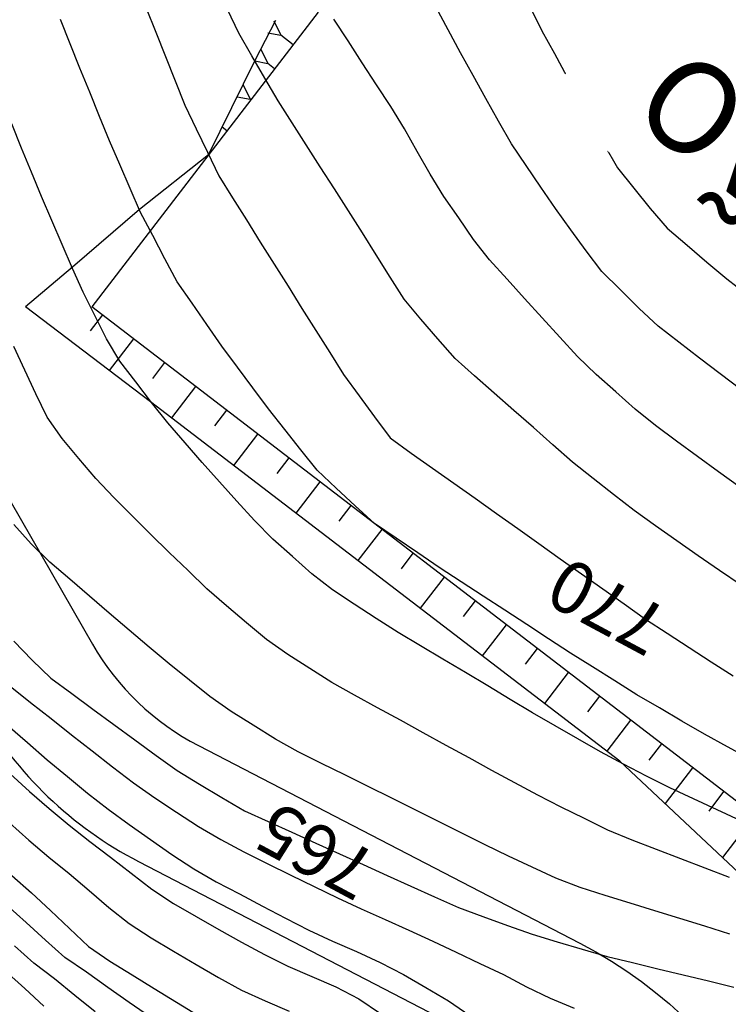
# Model space of a CAD drawing. Extents: x 234000 to 237017, y 8079320 to 8081400.
# Drawn here: x 235283 to 235337, y 8080627 to 8080702 of the extents above; entities that cross this region are included whole.
import ezdxf

# ---------------------------------------------------------------- set-up
doc = ezdxf.new("R2010")
doc.units = 0
doc.linetypes.add('DIVIDEX2', pattern=[2.5, 1, -0.5, 0, -0.5, 0, -0.5])
for name, color, linetype in [('ACESSO', 7, 'CONTINUOUS'), ('CURVA_INTERMEDIARIA', 253, 'CONTINUOUS'), ('CURVA_MESTRA', 250, 'CONTINUOUS'), ('ESCAVACAO', 7, 'DIVIDEX2'), ('GER-TALUDES', 7, 'CONTINUOUS'), ('OBRAS', 7, 'CONTINUOUS'), ('TEXTO', 7, 'CONTINUOUS')]:
    doc.layers.add(name, color=color, linetype=linetype)
doc.styles.add('2000-MET-R080', font='ROMANS.shx', dxfattribs={"height": 4})
doc.styles.add('2000-MET-R140', font='ROMANS.shx', dxfattribs={"height": 7})

msp = doc.modelspace()

# ---------------------------------------------------------------- linework, layer by layer
at = {"layer": 'ACESSO', "color": 7, "linetype": 'Continuous'}
for points in [[(235189.498, 8080687.807), (235202.54, 8080694.122, -0.129913), (235219.092, 8080697.349), (235247.747, 8080695.46, -0.250768), (235274.179, 8080678.991), (235288.247, 8080654.543, 0.143649), (235296.383, 8080646.759), (235325.607, 8080631.622, -0.321853), (235344.101, 8080595.221), (235342.498, 8080584.798, -0.093733), (235338.783, 8080574.285), (235292.605, 8080494.838)], [(235047.759, 8080556.123, -0.181371), (235049.347, 8080565.115), (235073.061, 8080605.25), (235088.835, 8080628, -0.11049), (235095.257, 8080633.917), (235102.226, 8080637.948, -0.045572), (235108.83, 8080641.003), (235133.079, 8080649.641, 0.02719), (235137.089, 8080651.32), (235206.898, 8080685.122, -0.129913), (235218.434, 8080687.371), (235247.089, 8080685.482, -0.250768), (235265.511, 8080674.003), (235279.58, 8080649.555, 0.143649), (235291.784, 8080637.88), (235321.007, 8080622.742, -0.321853), (235334.218, 8080596.742), (235332.614, 8080586.319, -0.093733), (235330.138, 8080579.31), (235287.028, 8080505.141)]]:
    msp.add_lwpolyline(points, format="xyb", dxfattribs=at)
at = {"layer": 'CURVA_INTERMEDIARIA'}
for points in [[(235314.215, 8080716.737, 774), (235315.019, 8080715.541, 774), (235316.134, 8080713.881, 774), (235317.237, 8080712.213, 774), (235318.179, 8080710.449, 774), (235319.121, 8080708.685, 774), (235320.058, 8080706.918, 774), (235320.932, 8080705.119, 774), (235321.807, 8080703.32, 774), (235322.689, 8080701.526, 774), (235323.652, 8080699.773, 774), (235324.614, 8080698.02, 774), (235325.577, 8080696.267, 774), (235326.536, 8080694.512, 774), (235327.495, 8080692.757, 774), (235328.491, 8080691.026, 774), (235329.743, 8080689.467, 774), (235330.996, 8080687.908, 774), (235332.291, 8080686.389, 774), (235333.815, 8080685.094, 774), (235335.339, 8080683.799, 774), (235336.871, 8080682.514, 774), (235338.445, 8080681.28, 774)], [(235337.963, 8080659.048, 771), (235336.31, 8080660.174, 771), (235334.657, 8080661.299, 771), (235333.022, 8080662.452, 771), (235331.39, 8080663.607, 771), (235329.757, 8080664.762, 771), (235328.181, 8080665.993, 771), (235326.611, 8080667.232, 771), (235325.041, 8080668.47, 771), (235323.537, 8080669.789, 771), (235322.041, 8080671.116, 771), (235320.544, 8080672.443, 771), (235319.042, 8080673.764, 771), (235317.54, 8080675.084, 771), (235316.038, 8080676.404, 771), (235314.729, 8080677.915, 771), (235313.428, 8080679.435, 771), (235312.128, 8080680.954, 771), (235311.064, 8080682.647, 771), (235310.003, 8080684.343, 771), (235308.942, 8080686.038, 771), (235307.865, 8080687.724, 771), (235306.788, 8080689.409, 771), (235305.711, 8080691.094, 771), (235304.632, 8080692.778, 771), (235303.553, 8080694.462, 771), (235302.474, 8080696.146, 771), (235301.474, 8080697.878, 771), (235300.475, 8080699.611, 771), (235299.476, 8080701.343, 771), (235298.613, 8080703.147, 771)], [(235337.963, 8080659.048, 771), (235336.31, 8080660.174, 771), (235334.657, 8080661.299, 771), (235333.022, 8080662.452, 771), (235331.39, 8080663.607, 771), (235329.757, 8080664.762, 771), (235328.181, 8080665.993, 771), (235326.611, 8080667.232, 771), (235325.041, 8080668.47, 771), (235323.537, 8080669.789, 771), (235322.041, 8080671.116, 771), (235320.544, 8080672.443, 771), (235319.042, 8080673.764, 771), (235317.54, 8080675.084, 771), (235316.038, 8080676.404, 771), (235314.729, 8080677.915, 771), (235313.428, 8080679.435, 771), (235312.128, 8080680.954, 771), (235311.064, 8080682.647, 771), (235310.003, 8080684.343, 771), (235308.942, 8080686.038, 771), (235307.865, 8080687.724, 771), (235306.788, 8080689.409, 771), (235305.711, 8080691.094, 771), (235304.632, 8080692.778, 771), (235303.553, 8080694.462, 771), (235302.474, 8080696.146, 771), (235301.474, 8080697.878, 771), (235300.475, 8080699.611, 771), (235299.476, 8080701.343, 771), (235298.613, 8080703.147, 771)], [(235337.948, 8080674.029, 773), (235336.349, 8080675.23, 773), (235334.762, 8080676.447, 773), (235333.178, 8080677.668, 773), (235331.594, 8080678.889, 773), (235330.138, 8080680.257, 773), (235328.716, 8080681.663, 773), (235327.293, 8080683.069, 773), (235326.076, 8080684.65, 773), (235324.91, 8080686.275, 773), (235323.744, 8080687.9, 773), (235322.61, 8080689.547, 773), (235321.481, 8080691.198, 773), (235320.353, 8080692.85, 773), (235319.364, 8080694.587, 773), (235318.393, 8080696.335, 773), (235317.422, 8080698.084, 773), (235316.468, 8080699.842, 773), (235315.515, 8080701.6, 773), (235314.562, 8080703.358, 773)], [(235337.948, 8080674.029, 773), (235336.349, 8080675.23, 773), (235334.762, 8080676.447, 773), (235333.178, 8080677.668, 773), (235331.594, 8080678.889, 773), (235330.138, 8080680.257, 773), (235328.716, 8080681.663, 773), (235327.293, 8080683.069, 773), (235326.076, 8080684.65, 773), (235324.91, 8080686.275, 773), (235323.744, 8080687.9, 773), (235322.61, 8080689.547, 773), (235321.481, 8080691.198, 773), (235320.353, 8080692.85, 773), (235319.364, 8080694.587, 773), (235318.393, 8080696.335, 773), (235317.422, 8080698.084, 773), (235316.468, 8080699.842, 773), (235315.515, 8080701.6, 773), (235314.562, 8080703.358, 773)], [(235321.807, 8080703.32, 774), (235322.689, 8080701.526, 774), (235323.652, 8080699.773, 774), (235324.614, 8080698.02, 774), (235325.577, 8080696.267, 774), (235326.536, 8080694.512, 774), (235327.495, 8080692.757, 774), (235328.491, 8080691.026, 774), (235329.743, 8080689.467, 774), (235330.996, 8080687.908, 774), (235332.291, 8080686.389, 774), (235333.815, 8080685.094, 774), (235335.339, 8080683.799, 774), (235336.871, 8080682.514, 774), (235338.445, 8080681.28, 774)], [(235338.659, 8080645.711, 769), (235336.906, 8080646.675, 769), (235335.154, 8080647.639, 769), (235333.424, 8080648.643, 769), (235331.697, 8080649.652, 769), (235329.97, 8080650.661, 769), (235328.274, 8080651.72, 769), (235326.581, 8080652.785, 769), (235324.889, 8080653.85, 769), (235323.211, 8080654.94, 769), (235321.536, 8080656.032, 769), (235319.861, 8080657.124, 769), (235318.185, 8080658.216, 769), (235316.51, 8080659.309, 769), (235314.834, 8080660.401, 769), (235313.178, 8080661.522, 769), (235311.525, 8080662.647, 769), (235309.871, 8080663.773, 769), (235308.393, 8080665.116, 769), (235306.937, 8080666.487, 769), (235305.48, 8080667.858, 769), (235304.223, 8080669.41, 769), (235302.985, 8080670.981, 769), (235301.747, 8080672.552, 769), (235300.552, 8080674.156, 769), (235299.361, 8080675.762, 769), (235298.169, 8080677.369, 769), (235297.024, 8080679.008, 769), (235295.882, 8080680.65, 769), (235294.741, 8080682.293, 769), (235293.798, 8080684.055, 769), (235292.872, 8080685.828, 769), (235291.946, 8080687.6, 769), (235291.14, 8080689.431, 769), (235290.343, 8080691.265, 769), (235289.547, 8080693.1, 769), (235288.792, 8080694.952, 769), (235288.041, 8080696.805, 769), (235287.289, 8080698.659, 769), (235286.547, 8080700.516, 769), (235285.806, 8080702.373, 769)], [(235338.659, 8080645.711, 769), (235336.906, 8080646.675, 769), (235335.154, 8080647.639, 769), (235333.424, 8080648.643, 769), (235331.697, 8080649.652, 769), (235329.97, 8080650.661, 769), (235328.274, 8080651.72, 769), (235326.581, 8080652.785, 769), (235324.889, 8080653.85, 769), (235323.211, 8080654.94, 769), (235321.536, 8080656.032, 769), (235319.861, 8080657.124, 769), (235318.185, 8080658.216, 769), (235316.51, 8080659.309, 769), (235314.834, 8080660.401, 769), (235313.178, 8080661.522, 769), (235311.525, 8080662.647, 769), (235309.871, 8080663.773, 769), (235308.393, 8080665.116, 769), (235306.937, 8080666.487, 769), (235305.48, 8080667.858, 769), (235304.223, 8080669.41, 769), (235302.985, 8080670.981, 769), (235301.747, 8080672.552, 769), (235300.552, 8080674.156, 769), (235299.361, 8080675.762, 769), (235298.169, 8080677.369, 769), (235297.024, 8080679.008, 769), (235295.882, 8080680.65, 769), (235294.741, 8080682.293, 769), (235293.798, 8080684.055, 769), (235292.872, 8080685.828, 769), (235291.946, 8080687.6, 769), (235291.14, 8080689.431, 769), (235290.343, 8080691.265, 769), (235289.547, 8080693.1, 769), (235288.792, 8080694.952, 769), (235288.041, 8080696.805, 769), (235287.289, 8080698.659, 769), (235286.547, 8080700.516, 769), (235285.806, 8080702.373, 769)], [(235337.863, 8080666.557, 772), (235336.237, 8080667.722, 772), (235334.619, 8080668.898, 772), (235333.012, 8080670.088, 772), (235331.405, 8080671.279, 772), (235329.847, 8080672.529, 772), (235328.352, 8080673.858, 772), (235326.857, 8080675.186, 772), (235325.425, 8080676.58, 772), (235324.074, 8080678.054, 772), (235322.722, 8080679.528, 772), (235321.372, 8080681.004, 772), (235320.025, 8080682.482, 772), (235318.677, 8080683.96, 772), (235317.446, 8080685.529, 772), (235316.317, 8080687.181, 772), (235315.189, 8080688.832, 772), (235314.137, 8080690.531, 772), (235313.148, 8080692.269, 772), (235312.159, 8080694.007, 772), (235311.113, 8080695.711, 772), (235310.021, 8080697.387, 772), (235308.93, 8080699.063, 772), (235307.838, 8080700.739, 772), (235306.746, 8080702.414, 772)], [(235337.863, 8080666.557, 772), (235336.237, 8080667.722, 772), (235334.619, 8080668.898, 772), (235333.012, 8080670.088, 772), (235331.405, 8080671.279, 772), (235329.847, 8080672.529, 772), (235328.352, 8080673.858, 772), (235326.857, 8080675.186, 772), (235325.425, 8080676.58, 772), (235324.074, 8080678.054, 772), (235322.722, 8080679.528, 772), (235321.372, 8080681.004, 772), (235320.025, 8080682.482, 772), (235318.677, 8080683.96, 772), (235317.446, 8080685.529, 772), (235316.317, 8080687.181, 772), (235315.189, 8080688.832, 772), (235314.137, 8080690.531, 772), (235313.148, 8080692.269, 772), (235312.159, 8080694.007, 772), (235311.113, 8080695.711, 772), (235310.021, 8080697.387, 772), (235308.93, 8080699.063, 772), (235307.838, 8080700.739, 772), (235306.746, 8080702.414, 772)], [(235337.946, 8080640.996, 768), (235336.131, 8080641.836, 768), (235334.316, 8080642.677, 768), (235332.501, 8080643.517, 768), (235330.713, 8080644.412, 768), (235328.947, 8080645.351, 768), (235327.182, 8080646.29, 768), (235325.437, 8080647.267, 768), (235323.71, 8080648.275, 768), (235321.982, 8080649.283, 768), (235320.261, 8080650.302, 768), (235318.545, 8080651.329, 768), (235316.83, 8080652.357, 768), (235315.113, 8080653.384, 768), (235313.397, 8080654.41, 768), (235311.68, 8080655.437, 768), (235309.988, 8080656.502, 768), (235308.315, 8080657.598, 768), (235306.642, 8080658.694, 768), (235305.069, 8080659.92, 768), (235303.575, 8080661.25, 768), (235302.081, 8080662.579, 768), (235300.671, 8080663.994, 768), (235299.326, 8080665.475, 768), (235297.981, 8080666.955, 768), (235296.657, 8080668.454, 768), (235295.349, 8080669.966, 768), (235294.04, 8080671.479, 768), (235292.787, 8080673.036, 768), (235291.572, 8080674.625, 768), (235290.356, 8080676.213, 768), (235289.334, 8080677.922, 768), (235288.442, 8080679.712, 768), (235287.55, 8080681.502, 768), (235286.716, 8080683.319, 768), (235285.921, 8080685.154, 768), (235285.127, 8080686.99, 768), (235284.35, 8080688.833, 768), (235283.586, 8080690.681, 768), (235282.821, 8080692.529, 768), (235282.071, 8080694.383, 768)], [(235337.946, 8080640.996, 768), (235336.131, 8080641.836, 768), (235334.316, 8080642.677, 768), (235332.501, 8080643.517, 768), (235330.713, 8080644.412, 768), (235328.947, 8080645.351, 768), (235327.182, 8080646.29, 768), (235325.437, 8080647.267, 768), (235323.71, 8080648.275, 768), (235321.982, 8080649.283, 768), (235320.261, 8080650.302, 768), (235318.545, 8080651.329, 768), (235316.83, 8080652.357, 768), (235315.113, 8080653.384, 768), (235313.397, 8080654.41, 768), (235311.68, 8080655.437, 768), (235309.988, 8080656.502, 768), (235308.315, 8080657.598, 768), (235306.642, 8080658.694, 768), (235305.069, 8080659.92, 768), (235303.575, 8080661.25, 768), (235302.081, 8080662.579, 768), (235300.671, 8080663.994, 768), (235299.326, 8080665.475, 768), (235297.981, 8080666.955, 768), (235296.657, 8080668.454, 768), (235295.349, 8080669.966, 768), (235294.04, 8080671.479, 768), (235292.787, 8080673.036, 768), (235291.572, 8080674.625, 768), (235290.356, 8080676.213, 768), (235289.334, 8080677.922, 768), (235288.442, 8080679.712, 768), (235287.55, 8080681.502, 768), (235286.716, 8080683.319, 768), (235285.921, 8080685.154, 768), (235285.127, 8080686.99, 768), (235284.35, 8080688.833, 768), (235283.586, 8080690.681, 768), (235282.821, 8080692.529, 768), (235282.071, 8080694.383, 768)], [(235337.078, 8080636.664, 767), (235335.21, 8080637.379, 767), (235333.342, 8080638.094, 767), (235331.475, 8080638.809, 767), (235329.607, 8080639.524, 767), (235327.759, 8080640.285, 767), (235325.965, 8080641.17, 767), (235324.172, 8080642.055, 767), (235322.388, 8080642.958, 767), (235320.629, 8080643.911, 767), (235318.87, 8080644.863, 767), (235317.113, 8080645.817, 767), (235315.359, 8080646.778, 767), (235313.604, 8080647.739, 767), (235311.85, 8080648.699, 767), (235310.095, 8080649.657, 767), (235308.339, 8080650.616, 767), (235306.602, 8080651.605, 767), (235304.914, 8080652.678, 767), (235303.226, 8080653.751, 767), (235301.582, 8080654.883, 767), (235300.054, 8080656.173, 767), (235298.526, 8080657.464, 767), (235297.023, 8080658.782, 767), (235295.582, 8080660.169, 767), (235294.141, 8080661.556, 767), (235292.708, 8080662.951, 767), (235291.293, 8080664.364, 767), (235289.878, 8080665.778, 767), (235288.502, 8080667.227, 767), (235287.217, 8080668.759, 767), (235285.931, 8080670.291, 767), (235284.778, 8080671.908, 767), (235283.923, 8080673.716, 767), (235283.067, 8080675.524, 767), (235282.231, 8080677.341, 767)], [(235337.078, 8080636.664, 767), (235335.21, 8080637.379, 767), (235333.342, 8080638.094, 767), (235331.475, 8080638.809, 767), (235329.607, 8080639.524, 767), (235327.759, 8080640.285, 767), (235325.965, 8080641.17, 767), (235324.172, 8080642.055, 767), (235322.388, 8080642.958, 767), (235320.629, 8080643.911, 767), (235318.87, 8080644.863, 767), (235317.113, 8080645.817, 767), (235315.359, 8080646.778, 767), (235313.604, 8080647.739, 767), (235311.85, 8080648.699, 767), (235310.095, 8080649.657, 767), (235308.339, 8080650.616, 767), (235306.602, 8080651.605, 767), (235304.914, 8080652.678, 767), (235303.226, 8080653.751, 767), (235301.582, 8080654.883, 767), (235300.054, 8080656.173, 767), (235298.526, 8080657.464, 767), (235297.023, 8080658.782, 767), (235295.582, 8080660.169, 767), (235294.141, 8080661.556, 767), (235292.708, 8080662.951, 767), (235291.293, 8080664.364, 767), (235289.878, 8080665.778, 767), (235288.502, 8080667.227, 767), (235287.217, 8080668.759, 767), (235285.931, 8080670.291, 767), (235284.778, 8080671.908, 767), (235283.923, 8080673.716, 767), (235283.067, 8080675.524, 767), (235282.231, 8080677.341, 767)], [(235337.09, 8080632.322, 766), (235335.18, 8080632.916, 766), (235333.27, 8080633.508, 766), (235331.36, 8080634.1, 766), (235329.45, 8080634.693, 766), (235327.54, 8080635.289, 766), (235325.631, 8080635.884, 766), (235323.766, 8080636.594, 766), (235321.954, 8080637.441, 766), (235320.143, 8080638.288, 766), (235318.341, 8080639.156, 766), (235316.551, 8080640.049, 766), (235314.761, 8080640.941, 766), (235312.972, 8080641.834, 766), (235311.182, 8080642.727, 766), (235309.392, 8080643.62, 766), (235307.602, 8080644.511, 766), (235305.811, 8080645.402, 766), (235304.021, 8080646.293, 766), (235302.274, 8080647.262, 766), (235300.578, 8080648.323, 766), (235298.883, 8080649.384, 766), (235297.25, 8080650.532, 766), (235295.69, 8080651.784, 766), (235294.13, 8080653.035, 766), (235292.586, 8080654.306, 766), (235291.062, 8080655.601, 766), (235289.537, 8080656.896, 766), (235288.019, 8080658.198, 766), (235286.508, 8080659.508, 766), (235284.997, 8080660.818, 766), (235283.567, 8080662.211, 766), (235282.223, 8080663.693, 766)], [(235337.09, 8080632.322, 766), (235335.18, 8080632.916, 766), (235333.27, 8080633.508, 766), (235331.36, 8080634.1, 766), (235329.45, 8080634.693, 766), (235327.54, 8080635.289, 766), (235325.631, 8080635.884, 766), (235323.766, 8080636.594, 766), (235321.954, 8080637.441, 766), (235320.143, 8080638.288, 766), (235318.341, 8080639.156, 766), (235316.551, 8080640.049, 766), (235314.761, 8080640.941, 766), (235312.972, 8080641.834, 766), (235311.182, 8080642.727, 766), (235309.392, 8080643.62, 766), (235307.602, 8080644.511, 766), (235305.811, 8080645.402, 766), (235304.021, 8080646.293, 766), (235302.274, 8080647.262, 766), (235300.578, 8080648.323, 766), (235298.883, 8080649.384, 766), (235297.25, 8080650.532, 766), (235295.69, 8080651.784, 766), (235294.13, 8080653.035, 766), (235292.586, 8080654.306, 766), (235291.062, 8080655.601, 766), (235289.537, 8080656.896, 766), (235288.019, 8080658.198, 766), (235286.508, 8080659.508, 766), (235284.997, 8080660.818, 766), (235283.567, 8080662.211, 766), (235282.223, 8080663.693, 766)], [(235337.09, 8080632.322, 766), (235335.18, 8080632.916, 766), (235333.27, 8080633.508, 766), (235331.36, 8080634.1, 766), (235329.45, 8080634.693, 766), (235327.54, 8080635.289, 766), (235325.631, 8080635.884, 766), (235323.766, 8080636.594, 766), (235321.954, 8080637.441, 766), (235320.143, 8080638.288, 766), (235318.341, 8080639.156, 766), (235316.551, 8080640.049, 766), (235314.761, 8080640.941, 766), (235312.972, 8080641.834, 766), (235311.182, 8080642.727, 766), (235309.392, 8080643.62, 766), (235307.602, 8080644.511, 766), (235305.811, 8080645.402, 766), (235304.021, 8080646.293, 766), (235302.274, 8080647.262, 766), (235300.578, 8080648.323, 766), (235298.883, 8080649.384, 766), (235297.25, 8080650.532, 766), (235295.69, 8080651.784, 766), (235294.13, 8080653.035, 766), (235292.586, 8080654.306, 766), (235291.062, 8080655.601, 766), (235289.537, 8080656.896, 766), (235288.019, 8080658.198, 766), (235286.508, 8080659.508, 766), (235284.997, 8080660.818, 766), (235283.567, 8080662.211, 766), (235282.223, 8080663.693, 766)], [(235337.09, 8080632.322, 766), (235335.18, 8080632.916, 766), (235333.27, 8080633.508, 766), (235331.36, 8080634.1, 766), (235329.45, 8080634.693, 766), (235327.54, 8080635.289, 766), (235325.631, 8080635.884, 766), (235323.766, 8080636.594, 766), (235321.954, 8080637.441, 766), (235320.143, 8080638.288, 766), (235318.341, 8080639.156, 766), (235316.551, 8080640.049, 766), (235314.761, 8080640.941, 766), (235312.972, 8080641.834, 766), (235311.182, 8080642.727, 766), (235309.392, 8080643.62, 766), (235307.602, 8080644.511, 766), (235305.811, 8080645.402, 766), (235304.021, 8080646.293, 766), (235302.274, 8080647.262, 766), (235300.578, 8080648.323, 766), (235298.883, 8080649.384, 766), (235297.25, 8080650.532, 766), (235295.69, 8080651.784, 766), (235294.13, 8080653.035, 766), (235292.586, 8080654.306, 766), (235291.062, 8080655.601, 766), (235289.537, 8080656.896, 766), (235288.019, 8080658.198, 766), (235286.508, 8080659.508, 766), (235284.997, 8080660.818, 766), (235283.567, 8080662.211, 766), (235282.223, 8080663.693, 766)], [(235281.948, 8080651.316, 764), (235283.513, 8080650.074, 764), (235285.094, 8080648.849, 764), (235286.649, 8080647.591, 764), (235288.219, 8080646.352, 764), (235289.796, 8080645.123, 764), (235291.387, 8080643.911, 764), (235293.027, 8080642.767, 764), (235294.698, 8080641.667, 764), (235296.372, 8080640.573, 764), (235298.091, 8080639.555, 764), (235299.863, 8080638.628, 764), (235301.65, 8080637.729, 764), (235303.443, 8080636.844, 764), (235305.241, 8080635.966, 764), (235307.038, 8080635.09, 764), (235308.853, 8080634.249, 764), (235310.679, 8080633.434, 764), (235312.505, 8080632.618, 764), (235314.324, 8080631.786, 764), (235316.134, 8080630.935, 764), (235317.938, 8080630.073, 764), (235319.75, 8080629.227, 764), (235321.513, 8080628.284, 764), (235323.319, 8080627.425, 764), (235325.158, 8080626.64, 764)], [(235281.948, 8080651.316, 764), (235283.513, 8080650.074, 764), (235285.094, 8080648.849, 764), (235286.649, 8080647.591, 764), (235288.219, 8080646.352, 764), (235289.796, 8080645.123, 764), (235291.387, 8080643.911, 764), (235293.027, 8080642.767, 764), (235294.698, 8080641.667, 764), (235296.372, 8080640.573, 764), (235298.091, 8080639.555, 764), (235299.863, 8080638.628, 764), (235301.65, 8080637.729, 764), (235303.443, 8080636.844, 764), (235305.241, 8080635.966, 764), (235307.038, 8080635.09, 764), (235308.853, 8080634.249, 764), (235310.679, 8080633.434, 764), (235312.505, 8080632.618, 764), (235314.324, 8080631.786, 764), (235316.134, 8080630.935, 764), (235317.938, 8080630.073, 764), (235319.75, 8080629.227, 764), (235321.513, 8080628.284, 764), (235323.319, 8080627.425, 764), (235325.158, 8080626.64, 764)], [(235281.775, 8080648.303, 763), (235283.284, 8080646.99, 763), (235284.794, 8080645.68, 763), (235286.333, 8080644.402, 763), (235287.874, 8080643.128, 763), (235289.453, 8080641.901, 763), (235291.074, 8080640.728, 763), (235292.7, 8080639.565, 763), (235294.33, 8080638.407, 763), (235296.011, 8080637.323, 763), (235297.742, 8080636.323, 763), (235299.515, 8080635.399, 763), (235301.279, 8080634.456, 763), (235303.052, 8080633.531, 763), (235304.836, 8080632.628, 763), (235306.652, 8080631.79, 763), (235308.482, 8080630.984, 763), (235310.302, 8080630.155, 763), (235312.077, 8080629.235, 763), (235313.805, 8080628.228, 763), (235315.526, 8080627.21, 763), (235317.175, 8080626.088, 763)], [(235281.775, 8080648.303, 763), (235283.284, 8080646.99, 763), (235284.794, 8080645.68, 763), (235286.333, 8080644.402, 763), (235287.874, 8080643.128, 763), (235289.453, 8080641.901, 763), (235291.074, 8080640.728, 763), (235292.7, 8080639.565, 763), (235294.33, 8080638.407, 763), (235296.011, 8080637.323, 763), (235297.742, 8080636.323, 763), (235299.515, 8080635.399, 763), (235301.279, 8080634.456, 763), (235303.052, 8080633.531, 763), (235304.836, 8080632.628, 763), (235306.652, 8080631.79, 763), (235308.482, 8080630.984, 763), (235310.302, 8080630.155, 763), (235312.077, 8080629.235, 763), (235313.805, 8080628.228, 763), (235315.526, 8080627.21, 763), (235317.175, 8080626.088, 763)], [(235281.937, 8080644.59, 762), (235283.426, 8080643.256, 762), (235284.929, 8080641.936, 762), (235286.467, 8080640.658, 762), (235288.042, 8080639.426, 762), (235289.628, 8080638.207, 762), (235291.207, 8080636.979, 762), (235292.791, 8080635.759, 762), (235294.454, 8080634.655, 762), (235296.196, 8080633.672, 762), (235297.933, 8080632.68, 762), (235299.682, 8080631.71, 762), (235301.438, 8080630.753, 762), (235303.229, 8080629.868, 762), (235305.064, 8080629.071, 762), (235306.898, 8080628.274, 762), (235308.671, 8080627.364, 762), (235310.327, 8080626.242, 762)], [(235281.937, 8080644.59, 762), (235283.426, 8080643.256, 762), (235284.929, 8080641.936, 762), (235286.467, 8080640.658, 762), (235288.042, 8080639.426, 762), (235289.628, 8080638.207, 762), (235291.207, 8080636.979, 762), (235292.791, 8080635.759, 762), (235294.454, 8080634.655, 762), (235296.196, 8080633.672, 762), (235297.933, 8080632.68, 762), (235299.682, 8080631.71, 762), (235301.438, 8080630.753, 762), (235303.229, 8080629.868, 762), (235305.064, 8080629.071, 762), (235306.898, 8080628.274, 762), (235308.671, 8080627.364, 762), (235310.327, 8080626.242, 762)], [(235281.891, 8080640.838, 761), (235283.385, 8080639.508, 761), (235284.918, 8080638.224, 761), (235286.461, 8080636.952, 761), (235287.989, 8080635.661, 761), (235289.497, 8080634.348, 761), (235291.074, 8080633.122, 761), (235292.751, 8080632.034, 761), (235294.468, 8080631.008, 761), (235296.193, 8080629.996, 761), (235297.918, 8080628.985, 761), (235299.676, 8080628.035, 761), (235301.499, 8080627.212, 761), (235303.337, 8080626.424, 761)], [(235281.891, 8080640.838, 761), (235283.385, 8080639.508, 761), (235284.918, 8080638.224, 761), (235286.461, 8080636.952, 761), (235287.989, 8080635.661, 761), (235289.497, 8080634.348, 761), (235291.074, 8080633.122, 761), (235292.751, 8080632.034, 761), (235294.468, 8080631.008, 761), (235296.193, 8080629.996, 761), (235297.918, 8080628.985, 761), (235299.676, 8080628.035, 761), (235301.499, 8080627.212, 761), (235303.337, 8080626.424, 761)], [(235292.704, 8080625.947, 759), (235291.055, 8080627.079, 759), (235289.425, 8080628.239, 759), (235287.792, 8080629.393, 759), (235286.143, 8080630.522, 759), (235284.642, 8080631.844, 759), (235283.181, 8080633.209, 759), (235281.681, 8080634.532, 759)], [(235292.704, 8080625.947, 759), (235291.055, 8080627.079, 759), (235289.425, 8080628.239, 759), (235287.792, 8080629.393, 759), (235286.143, 8080630.522, 759), (235284.642, 8080631.844, 759), (235283.181, 8080633.209, 759), (235281.681, 8080634.532, 759)], [(235288.454, 8080626.355, 758), (235286.903, 8080627.618, 758), (235285.354, 8080628.883, 758), (235283.756, 8080630.085, 758), (235282.274, 8080631.425, 758)], [(235288.454, 8080626.355, 758), (235286.903, 8080627.618, 758), (235285.354, 8080628.883, 758), (235283.756, 8080630.085, 758), (235282.274, 8080631.425, 758)], [(235284.519, 8080626.788, 757), (235283.059, 8080628.156, 757), (235281.575, 8080629.496, 757)], [(235284.519, 8080626.788, 757), (235283.059, 8080628.156, 757), (235281.575, 8080629.496, 757)]]:
    msp.add_polyline3d(points, dxfattribs=at)
at = {"layer": 'CURVA_MESTRA'}
for points in [[(235292.374, 8080703.258, 770), (235293.113, 8080701.4, 770), (235293.851, 8080699.541, 770), (235294.59, 8080697.683, 770), (235295.329, 8080695.824, 770), (235296.188, 8080694.018, 770), (235297.059, 8080692.218, 770), (235297.93, 8080690.418, 770), (235298.98, 8080688.717, 770), (235300.045, 8080687.024, 770), (235301.111, 8080685.331, 770), (235302.176, 8080683.639, 770), (235303.242, 8080681.946, 770), (235304.307, 8080680.254, 770), (235305.372, 8080678.561, 770), (235306.438, 8080676.868, 770), (235307.503, 8080675.176, 770), (235308.684, 8080673.562, 770), (235309.876, 8080671.956, 770), (235311.067, 8080670.349, 770), (235312.679, 8080669.173, 770), (235314.311, 8080668.017, 770), (235315.943, 8080666.86, 770), (235317.575, 8080665.704, 770), (235319.207, 8080664.548, 770), (235320.838, 8080663.391, 770), (235322.47, 8080662.235, 770), (235324.102, 8080661.079, 770), (235325.734, 8080659.922, 770), (235327.366, 8080658.766, 770), (235328.998, 8080657.61, 770), (235330.63, 8080656.454, 770), (235332.306, 8080655.363, 770), (235333.984, 8080654.275, 770), (235335.662, 8080653.187, 770), (235337.343, 8080652.103, 770)], [(235328.451, 8080702.662, 775), (235329.227, 8080700.819, 775), (235330.003, 8080698.975, 775), (235330.779, 8080697.132, 775), (235331.965, 8080695.532, 775), (235333.214, 8080693.97, 775), (235334.462, 8080692.407, 775), (235335.996, 8080691.126, 775), (235337.543, 8080689.859, 775)], [(235282.238, 8080654.753, 765), (235283.63, 8080653.317, 765), (235285.059, 8080651.923, 765), (235286.672, 8080650.741, 765), (235288.285, 8080649.558, 765), (235289.898, 8080648.376, 765), (235291.511, 8080647.193, 765), (235293.124, 8080646.011, 765), (235294.753, 8080644.852, 765), (235296.462, 8080643.813, 765), (235298.171, 8080642.775, 765), (235299.9, 8080641.774, 765), (235301.722, 8080640.948, 765), (235303.543, 8080640.122, 765), (235305.365, 8080639.296, 765), (235307.186, 8080638.47, 765), (235309.008, 8080637.644, 765), (235310.829, 8080636.818, 765), (235312.65, 8080635.992, 765), (235314.472, 8080635.166, 765), (235316.303, 8080634.364, 765), (235318.18, 8080633.673, 765), (235320.057, 8080632.982, 765), (235321.943, 8080632.32, 765), (235323.857, 8080631.739, 765), (235325.771, 8080631.159, 765), (235327.692, 8080630.602, 765), (235329.636, 8080630.135, 765), (235331.581, 8080629.668, 765), (235333.526, 8080629.201, 765), (235335.47, 8080628.735, 765), (235337.415, 8080628.268, 765)], [(235282.076, 8080636.814, 760), (235283.575, 8080635.491, 760), (235285.039, 8080634.128, 760), (235286.493, 8080632.754, 760), (235287.947, 8080631.381, 760), (235289.587, 8080630.251, 760), (235291.289, 8080629.2, 760), (235292.99, 8080628.149, 760), (235294.692, 8080627.098, 760), (235296.394, 8080626.047, 760)]]:
    msp.add_polyline3d(points, dxfattribs=at)
at = {"layer": 'ESCAVACAO', "linetype": 'Continuous'}
for points in [[(235297.156, 8080692.018), (235300.714, 8080699.271), (235302.295, 8080702.344)], [(235297.156, 8080692.018), (235291.861, 8080687.826), (235286.729, 8080683.402), (235283.131, 8080680.366)], [(235369.826, 8080608.319), (235347.532, 8080625.418), (235343.558, 8080630.296), (235338.627, 8080636.227), (235328.665, 8080645.577), (235292.695, 8080673.095), (235283.119, 8080680.375)]]:
    msp.add_lwpolyline(points, dxfattribs=at)
at = {"layer": 'GER-TALUDES', "linetype": 'Continuous'}
for p, q in [((235302.15, 8080702.278), (235302.688, 8080701.173)), ((235301.681, 8080701.367), (235302.688, 8080701.173)), ((235303.644, 8080700.44), (235302.688, 8080701.173)), ((235301.151, 8080700.121), (235301.689, 8080699.015)), ((235300.683, 8080699.209), (235301.689, 8080699.015)), ((235302.214, 8080698.613), (235301.689, 8080699.015)), ((235299.791, 8080697.39), (235300.335, 8080696.273)), ((235299.338, 8080696.465), (235300.335, 8080696.273)), ((235300.388, 8080696.232), (235300.335, 8080696.273)), ((235298.562, 8080693.852), (235298.194, 8080694.134)), ((235296.736, 8080691.471), (235296.736, 8080691.472)), ((235294.911, 8080689.091), (235294.91, 8080689.092)), ((235293.085, 8080686.711), (235293.084, 8080686.711)), ((235291.259, 8080684.33), (235291.258, 8080684.331)), ((235289.434, 8080681.95), (235289.433, 8080681.95)), ((235289.01, 8080679.754), (235288.075, 8080678.536)), ((235291.39, 8080677.928), (235289.529, 8080675.501)), ((235293.771, 8080676.103), (235292.844, 8080674.894)), ((235296.151, 8080674.277), (235294.302, 8080671.865)), ((235298.532, 8080672.451), (235297.608, 8080671.247)), ((235300.912, 8080670.625), (235299.067, 8080668.22)), ((235303.293, 8080668.8), (235302.371, 8080667.598)), ((235305.673, 8080666.974), (235303.833, 8080664.574)), ((235308.054, 8080665.148), (235307.134, 8080663.95)), ((235310.434, 8080663.322), (235308.598, 8080660.928)), ((235312.815, 8080661.497), (235311.898, 8080660.301)), ((235315.195, 8080659.671), (235313.363, 8080657.283)), ((235317.576, 8080657.845), (235316.661, 8080656.652)), ((235319.956, 8080656.019), (235318.129, 8080653.637)), ((235322.337, 8080654.194), (235321.424, 8080653.004)), ((235324.717, 8080652.368), (235322.894, 8080649.991)), ((235327.098, 8080650.542), (235326.187, 8080649.355)), ((235329.478, 8080648.716), (235327.66, 8080646.346)), ((235331.858, 8080646.891), (235330.897, 8080645.637)), ((235334.239, 8080645.065), (235332.134, 8080642.321)), ((235336.619, 8080643.239), (235335.476, 8080641.748)), ((235339, 8080641.413), (235336.531, 8080638.195))]:
    msp.add_line(p, q, dxfattribs=at)
at = {"layer": 'OBRAS', "color": 7, "linetype": 'Continuous'}
for p in [(235305.545, 8080702.957), (235367.566, 8080619.505)]:
    msp.add_line(p, (235288.216, 8080680.363), dxfattribs=at)

# ---------------------------------------------------------------- texts
at = {"layer": 'CURVA_MESTRA', "style": '2000-MET-R080'}
for s, p in [('770', (235332.637, 8080657.025, 2300)), ('765', (235310.338, 8080638.303, 2300))]:
    msp.add_text(s, height=4, rotation=151.80206, dxfattribs=at).set_placement(p)

# ---------------------------------------------------------------- next in the draw order: wipeouts: each hides what was drawn before it
at = {"linetype": 'Continuous'}
msp.add_wipeout([(235384.768, 8080666.419), (235331.471, 8080707.295), (235322.85, 8080696.054), (235376.146, 8080655.178)], dxfattribs=at).translate(0, 0, 776).dxf.layer = 'TEXTO'

# ---------------------------------------------------------------- next in the draw order: texts
at = {"layer": 'TEXTO', "linetype": 'Continuous', "lineweight": 35, "style": '2000-MET-R140'}
msp.add_text('SUBESTAÇÃO', height=7, rotation=142.51314, dxfattribs=at).set_placement((235381.687, 8080663.635, 776))

doc.saveas('drawing.dxf')
